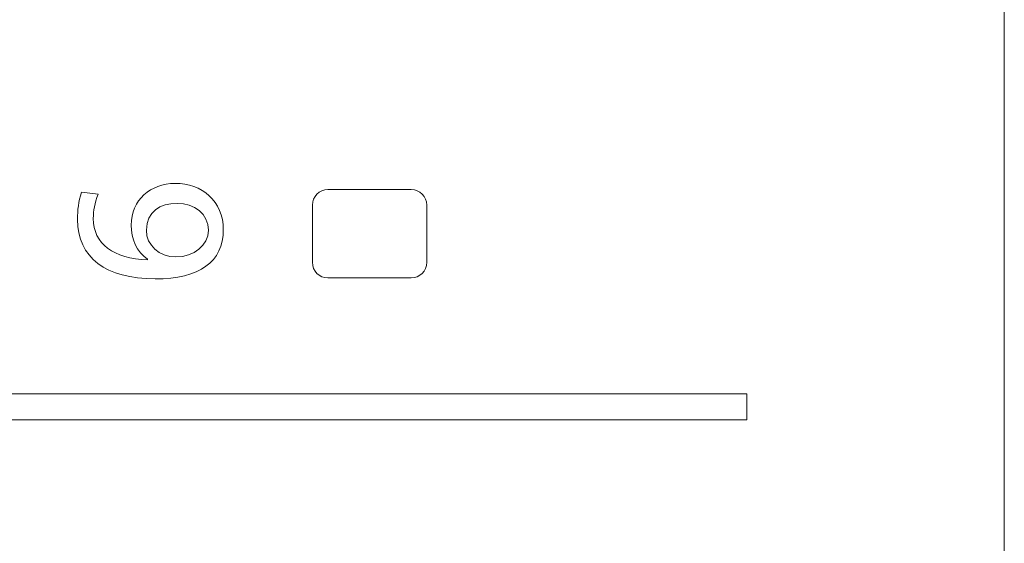
# Model space of a CAD drawing. Units: millimetres. Extents: x 48 to 389, y 32 to 303.
# Drawn here: x 161 to 164, y 200 to 202 of the extents above; entities that cross this region are included whole.
import ezdxf

# ---------------------------------------------------------------- set-up
doc = ezdxf.new("R2010")
doc.units = ezdxf.units.MM
doc.layers.get('0').update_dxf_attribs({"linetype": 'CONTINUOUS'})

msp = doc.modelspace()

# ---------------------------------------------------------------- linework, layer by layer
at = {"lineweight": 18}
for p, q in [((164.307, 217.0327), (164.307, 164.4727)), ((162.027, 201.0627), (161.707, 201.0627)), ((161.647, 201.0027), (161.647, 200.7827)), ((162.087, 200.7827), (162.087, 201.0027)), ((161.707, 200.7227), (162.027, 200.7227))]:
    msp.add_line(p, q, dxfattribs=at)
for centre, start, end in [((161.707, 201.0027), 90, 180), ((162.027, 201.0027), 0, 90), ((161.707, 200.7827), 180, 270), ((162.027, 200.7827), 270, 0)]:
    msp.add_arc(centre, 0.06, start, end, dxfattribs=at)
for points, degree in [([(160.9507, 200.9255), (160.9507, 201.0226), (161.0253, 201.0862), (161.1192, 201.0862)], 3), ([(161.1192, 201.0862), (161.2216, 201.0862), (161.3047, 201.0194), (161.3047, 200.9076)], 3), ([(160.7442, 200.9472), (160.7442, 200.9845), (160.7481, 201.0171), (160.759, 201.052)], 3), ([(160.759, 201.052), (160.759, 201.052), (160.8234, 201.0443), (160.8234, 201.0443)], 3), ([(160.8234, 201.0443), (160.8095, 201.0101), (160.8048, 200.9822), (160.8048, 200.9511)], 3), ([(160.8048, 200.9511), (160.8048, 200.8548), (160.8824, 200.7959), (161.0136, 200.7928)], 3), ([(161.0423, 200.719), (160.8537, 200.719), (160.7442, 200.8013), (160.7442, 200.9472)], 3), ([(161.0136, 200.7951), (160.9717, 200.8207), (160.9507, 200.8758), (160.9507, 200.9255)], 3), ([(161.3047, 200.9076), (161.3047, 200.785), (161.2139, 200.719), (161.0423, 200.719)], 3), ([(161.0136, 200.7928), (161.0136, 200.7928), (161.0136, 200.7951), (161.0136, 200.7951)], 3), ([(153.617, 200.2773), (163.317, 200.2773)], 1), ([(163.317, 200.2773), (163.317, 200.1773)], 1), ([(163.317, 200.1773), (153.617, 200.1773)], 1)]:
    msp.add_open_spline(points, degree=degree, dxfattribs=at)
msp.add_open_spline([(161.1223, 200.8037), (161.1922, 200.8037), (161.2473, 200.8479), (161.2473, 200.9061), (161.2473, 200.9697), (161.1937, 201.0093), (161.1269, 201.0093), (161.0625, 201.0093), (161.0089, 200.9791), (161.0089, 200.9061), (161.0089, 200.8486), (161.0586, 200.8037), (161.1223, 200.8037)], degree=3, knots=[0, 0, 0, 0, 0.25, 0.25, 0.25, 0.5, 0.5, 0.5, 0.75, 0.75, 0.75, 1, 1, 1, 1], dxfattribs=at)

doc.saveas('drawing.dxf')
